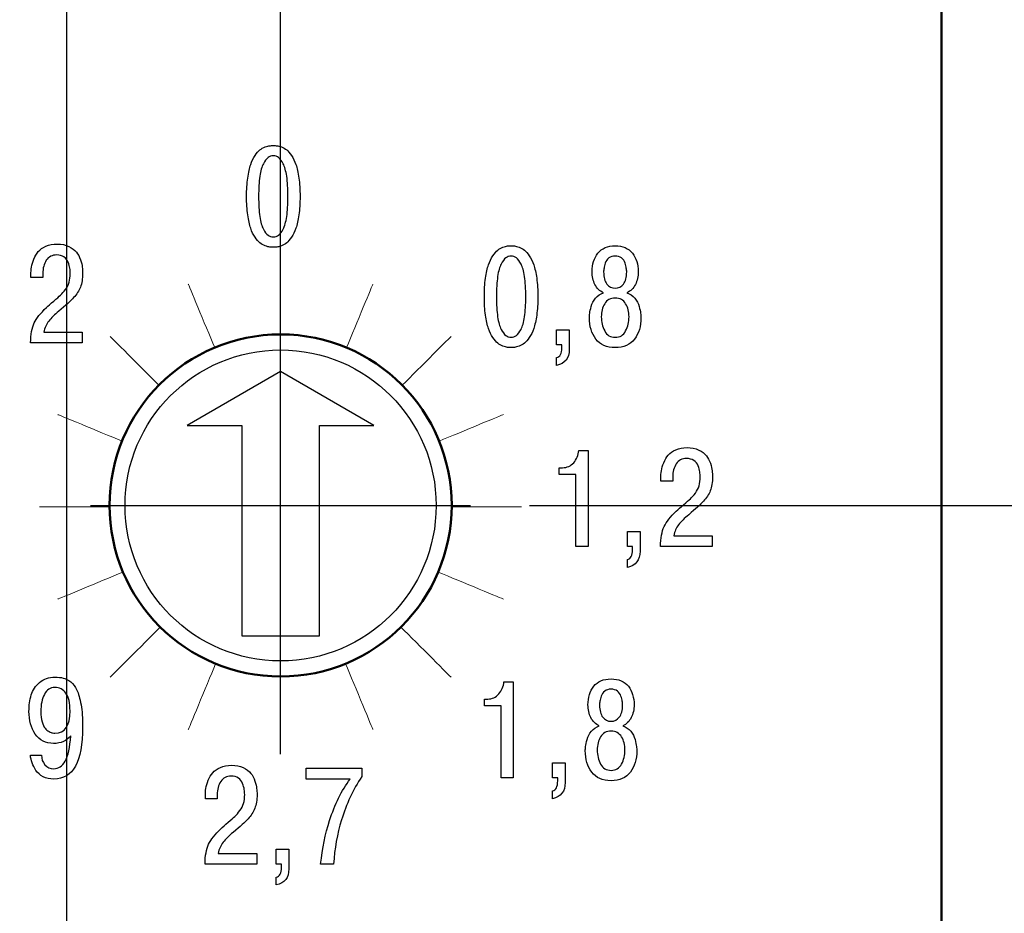
# Model space of a CAD drawing. Units: millimetres. Extents: x 2057 to 2477, y 636 to 933.
# Drawn here: x 2173 to 2185, y 859 to 870 of the extents above; entities that cross this region are included whole.
import ezdxf

# ---------------------------------------------------------------- set-up
doc = ezdxf.new("R2010")
doc.units = ezdxf.units.MM
doc.linetypes.add('CENTER', pattern=[10.16, 6.35, -1.27, 1.27, -1.27])
doc.layers.add('Layer 1', color=7, linetype='Continuous')
for name, color, linetype, lineweight in [('main', 5, 'Continuous', 50), ('text', 7, 'Continuous', 25), ('ОСЕВЫЕ', 1, 'CENTER', 25), ('РАЗМЕРЫ', 7, 'Continuous', 25)]:
    doc.layers.add(name, color=color, linetype=linetype, lineweight=lineweight)
doc.styles.add('GOST', font='Gost.shx', dxfattribs={"width": 0.8, "oblique": 15, "height": 2.5})
doc.dimstyles.get("Standard").update_dxf_attribs({"dimtxt": 3.5, "dimasz": 4, "dimexe": 1.25, "dimexo": 1, "dimgap": 1, "dimtad": 1, "dimrnd": 0.5, "dimtxsty": 'GOST', "dimcen": 0.09, "dimclrd": 256, "dimclrt": 256, "dimadec": 0, "dimazin": 2, "dimtfac": 1, "dimtdec": 1, "dimtmove": 0, "dimatfit": 1, "dimfxl": 0, "dimtolj": 1, "dimtzin": 0, "dimlwd": -1, "dimlwe": -1, "dimarcsym": 0})

# ---------------------------------------------------------------- blocks, each defined once
blk = doc.blocks.new('*D1689')
at = {"layer": 'Defpoints', "color": 0}
for p in [(2178.097, 864.085), (2194.397, 864.085), (2178.097, 853.885)]:
    blk.add_point(p, dxfattribs=at)
at = {"layer": 'РАЗМЕРЫ', "color": 0}
for p, q in [((2179.097, 864.085), (2195.647, 864.085)), ((2179.097, 853.885), (2195.647, 853.885))]:
    blk.add_line(p, q, dxfattribs=at)
at = {"layer": 'РАЗМЕРЫ'}
blk.add_line((2194.397, 857.885), (2194.397, 860.085), dxfattribs=at)
for points in [[(2195.063, 860.085), (2193.73, 860.085), (2194.397, 864.085)], [(2193.73, 857.885), (2195.063, 857.885), (2194.397, 853.885)]]:
    blk.add_solid(points, dxfattribs=at)
at = {"layer": 'РАЗМЕРЫ', "ltscale": 5, "insert": (2192.147, 858.985), "char_height": 2.5, "attachment_point": 5, "rotation": 90, "style": 'GOST'}
blk.add_mtext('\\A1;10', dxfattribs=at)
blk = doc.blocks.new('*D1703')
at = {"layer": 'Defpoints', "color": 0}
for p in [(2175.897, 912.25), (2184.397, 902.485), (2175.897, 864.085)]:
    blk.add_point(p, dxfattribs=at)
at = {"layer": 'РАЗМЕРЫ', "color": 0}
for p, q in [((2175.897, 865.085), (2175.897, 913.5)), ((2184.397, 903.485), (2184.397, 913.5))]:
    blk.add_line(p, q, dxfattribs=at)
at = {"layer": 'РАЗМЕРЫ'}
for p, q in [((2171.897, 912.25), (2167.897, 912.25)), ((2184.397, 912.25), (2175.897, 912.25)), ((2188.397, 912.25), (2192.397, 912.25))]:
    blk.add_line(p, q, dxfattribs=at)
for points in [[(2171.897, 911.583), (2171.897, 912.917), (2175.897, 912.25)], [(2188.397, 912.917), (2188.397, 911.583), (2184.397, 912.25)]]:
    blk.add_solid(points, dxfattribs=at)
at = {"layer": 'РАЗМЕРЫ', "ltscale": 5, "insert": (2180.147, 914.688), "char_height": 2.5, "attachment_point": 5, "style": 'GOST'}
blk.add_mtext('\\A1;8,5', dxfattribs=at)

msp = doc.modelspace()

# ---------------------------------------------------------------- linework, layer by layer
at = {"layer": 'Layer 1', "color": 7, "lineweight": 20}
for points in [[(2175.049, 866.115), (2174.926, 866.411), (2174.71, 866.932), (2174.71, 866.932)], [(2176.745, 866.115), (2176.868, 866.411), (2177.084, 866.932), (2177.084, 866.932)], [(2173.705, 866.26), (2173.705, 866.26), (2174.107, 865.858), (2174.333, 865.632)], [(2178.089, 866.26), (2178.089, 866.26), (2177.687, 865.858), (2177.461, 865.632)], [(2173.858, 864.912), (2173.564, 865.034), (2173.032, 865.254), (2173.032, 865.254)], [(2177.935, 864.912), (2178.23, 865.034), (2178.762, 865.254), (2178.762, 865.254)], [(2173.697, 864.068), (2173.38, 864.068), (2172.797, 864.068), (2172.797, 864.068)], [(2178.097, 864.068), (2178.414, 864.068), (2178.997, 864.067), (2178.997, 864.067)], [(2173.87, 863.228), (2173.579, 863.107), (2173.032, 862.881), (2173.032, 862.881)], [(2177.923, 863.228), (2178.215, 863.107), (2178.762, 862.881), (2178.762, 862.881)], [(2173.705, 861.876), (2173.705, 861.876), (2174.128, 862.299), (2174.35, 862.521)], [(2178.089, 861.876), (2178.089, 861.876), (2177.666, 862.299), (2177.444, 862.521)], [(2175.061, 862.05), (2174.941, 861.76), (2174.71, 861.203), (2174.71, 861.203)], [(2176.733, 862.05), (2176.853, 861.76), (2177.084, 861.203), (2177.084, 861.203)]]:
    msp.add_open_spline(points, degree=3, dxfattribs=at)
at = {"layer": 'main'}
msp.add_line((2184.397, 895.183), (2184.397, 808.586), dxfattribs=at)
msp.add_circle((2175.897, 864.085), 2.2, dxfattribs=at)
at = {"layer": 'text'}
for p, q in [((2172.686, 867.016), (2172.686, 867.053)), ((2172.839, 867.016), (2172.686, 867.016)), ((2172.839, 867.069), (2172.839, 867.016)), ((2172.852, 866.314), (2173.347, 866.314)), ((2173.347, 866.314), (2173.347, 866.175)), ((2179.446, 866.153), (2179.446, 866.345)), ((2179.446, 866.345), (2179.609, 866.345)), ((2179.609, 866.345), (2179.609, 866.093)), ((2173.347, 866.175), (2172.682, 866.175)), ((2179.513, 866.153), (2179.446, 866.153)), ((2179.513, 866.112), (2179.513, 866.153)), ((2179.446, 865.885), (2179.446, 865.987)), ((2175.897, 865.808), (2174.697, 865.115)), ((2177.097, 865.115), (2175.897, 865.808)), ((2174.697, 865.115), (2175.397, 865.115)), ((2175.397, 865.115), (2175.397, 862.408)), ((2176.397, 862.408), (2176.397, 865.115)), ((2176.397, 865.115), (2177.097, 865.115)), ((2179.732, 864.792), (2179.852, 864.792)), ((2179.852, 864.792), (2179.852, 863.557)), ((2179.48, 864.485), (2179.48, 864.571)), ((2179.48, 864.571), (2179.524, 864.571)), ((2179.695, 864.485), (2179.48, 864.485)), ((2179.695, 863.557), (2179.695, 864.485)), ((2180.787, 864.398), (2180.787, 864.435)), ((2180.94, 864.398), (2180.787, 864.398)), ((2180.94, 864.451), (2180.94, 864.398)), ((2180.357, 863.557), (2180.357, 863.749)), ((2180.357, 863.749), (2180.519, 863.749)), ((2180.519, 863.749), (2180.519, 863.497)), ((2180.953, 863.696), (2181.448, 863.696)), ((2181.448, 863.696), (2181.448, 863.557)), ((2179.852, 863.557), (2179.695, 863.557)), ((2180.424, 863.557), (2180.357, 863.557)), ((2180.424, 863.516), (2180.424, 863.557)), ((2181.448, 863.557), (2180.783, 863.557)), ((2180.357, 863.289), (2180.357, 863.391)), ((2175.397, 862.408), (2176.397, 862.408)), ((2178.769, 861.817), (2178.889, 861.817)), ((2178.889, 861.817), (2178.889, 860.582)), ((2178.517, 861.51), (2178.517, 861.596)), ((2178.517, 861.596), (2178.561, 861.596)), ((2178.732, 861.51), (2178.517, 861.51)), ((2178.732, 860.582), (2178.732, 861.51)), ((2172.679, 860.873), (2172.822, 860.873)), ((2176.225, 860.567), (2176.225, 860.706)), ((2176.225, 860.706), (2176.941, 860.706)), ((2176.941, 860.706), (2176.941, 860.599)), ((2179.394, 860.582), (2179.394, 860.775)), ((2179.394, 860.775), (2179.556, 860.775)), ((2179.556, 860.775), (2179.556, 860.522)), ((2176.791, 860.567), (2176.225, 860.567)), ((2178.889, 860.582), (2178.732, 860.582)), ((2179.461, 860.582), (2179.394, 860.582)), ((2179.461, 860.542), (2179.461, 860.582)), ((2174.929, 860.313), (2174.929, 860.35)), ((2175.082, 860.313), (2174.929, 860.313)), ((2175.082, 860.366), (2175.082, 860.313)), ((2179.394, 860.314), (2179.394, 860.416)), ((2175.095, 859.611), (2175.59, 859.611)), ((2175.59, 859.611), (2175.59, 859.472)), ((2175.841, 859.472), (2175.841, 859.664)), ((2175.841, 859.664), (2176.003, 859.664)), ((2176.003, 859.664), (2176.003, 859.412)), ((2175.59, 859.472), (2174.925, 859.472)), ((2175.908, 859.472), (2175.841, 859.472)), ((2175.908, 859.431), (2175.908, 859.472)), ((2176.578, 859.472), (2176.412, 859.472)), ((2175.841, 859.204), (2175.841, 859.306))]:
    msp.add_line(p, q, dxfattribs=at)
msp.add_circle((2175.897, 864.085), 2, dxfattribs=at)
for points in [[(2175.631, 868.658), (2175.65, 868.674), (2175.672, 868.687), (2175.698, 868.696)], [(2175.698, 868.696), (2175.723, 868.704), (2175.743, 868.71), (2175.757, 868.711)], [(2175.757, 868.711), (2175.771, 868.713), (2175.786, 868.714), (2175.803, 868.714)], [(2175.803, 868.714), (2175.819, 868.714), (2175.834, 868.713), (2175.849, 868.711)], [(2175.849, 868.711), (2175.863, 868.71), (2175.882, 868.704), (2175.908, 868.696)], [(2175.908, 868.696), (2175.933, 868.687), (2175.955, 868.674), (2175.975, 868.658)], [(2175.512, 868.469), (2175.527, 868.514), (2175.546, 868.552), (2175.568, 868.584)], [(2175.568, 868.584), (2175.59, 868.617), (2175.611, 868.641), (2175.631, 868.658)], [(2175.735, 868.558), (2175.714, 868.542), (2175.694, 868.516), (2175.675, 868.479)], [(2175.803, 868.582), (2175.778, 868.582), (2175.755, 868.574), (2175.735, 868.558)], [(2175.871, 868.558), (2175.85, 868.574), (2175.827, 868.582), (2175.803, 868.582)], [(2175.931, 868.479), (2175.911, 868.516), (2175.891, 868.542), (2175.871, 868.558)], [(2175.975, 868.658), (2175.994, 868.641), (2176.015, 868.617), (2176.037, 868.584)], [(2176.037, 868.584), (2176.06, 868.552), (2176.078, 868.514), (2176.094, 868.469)], [(2175.474, 868.296), (2175.484, 868.367), (2175.496, 868.424), (2175.512, 868.469)], [(2175.675, 868.479), (2175.655, 868.443), (2175.64, 868.389), (2175.63, 868.318)], [(2175.976, 868.318), (2175.965, 868.389), (2175.95, 868.443), (2175.931, 868.479)], [(2176.094, 868.469), (2176.109, 868.424), (2176.122, 868.367), (2176.132, 868.296)], [(2175.459, 868.06), (2175.459, 868.147), (2175.464, 868.225), (2175.474, 868.296)], [(2175.63, 868.318), (2175.619, 868.247), (2175.614, 868.161), (2175.614, 868.06)], [(2175.991, 868.06), (2175.991, 868.161), (2175.986, 868.247), (2175.976, 868.318)], [(2176.132, 868.296), (2176.142, 868.225), (2176.147, 868.147), (2176.147, 868.06)], [(2175.474, 867.823), (2175.464, 867.894), (2175.459, 867.973), (2175.459, 868.06)], [(2175.614, 868.06), (2175.614, 867.958), (2175.619, 867.872), (2175.63, 867.801)], [(2175.976, 867.801), (2175.986, 867.872), (2175.991, 867.958), (2175.991, 868.06)], [(2176.147, 868.06), (2176.147, 867.973), (2176.142, 867.894), (2176.132, 867.823)], [(2175.512, 867.65), (2175.496, 867.695), (2175.484, 867.753), (2175.474, 867.823)], [(2175.63, 867.801), (2175.64, 867.73), (2175.655, 867.676), (2175.675, 867.64)], [(2175.931, 867.64), (2175.95, 867.676), (2175.965, 867.73), (2175.976, 867.801)], [(2176.132, 867.823), (2176.122, 867.753), (2176.109, 867.695), (2176.094, 867.65)], [(2175.568, 867.535), (2175.546, 867.567), (2175.527, 867.606), (2175.512, 867.65)], [(2176.094, 867.65), (2176.078, 867.606), (2176.06, 867.567), (2176.037, 867.535)], [(2175.631, 867.462), (2175.611, 867.478), (2175.59, 867.503), (2175.568, 867.535)], [(2175.675, 867.64), (2175.694, 867.603), (2175.714, 867.577), (2175.735, 867.561)], [(2175.735, 867.561), (2175.755, 867.545), (2175.778, 867.538), (2175.803, 867.538)], [(2175.803, 867.538), (2175.827, 867.538), (2175.85, 867.545), (2175.871, 867.561)], [(2175.871, 867.561), (2175.891, 867.577), (2175.911, 867.603), (2175.931, 867.64)], [(2176.037, 867.535), (2176.015, 867.503), (2175.994, 867.478), (2175.975, 867.462)], [(2172.781, 867.351), (2172.805, 867.378), (2172.837, 867.401), (2172.879, 867.419)], [(2172.879, 867.419), (2172.921, 867.438), (2172.969, 867.447), (2173.023, 867.447)], [(2173.023, 867.447), (2173.08, 867.447), (2173.131, 867.437), (2173.174, 867.416)], [(2173.174, 867.416), (2173.217, 867.395), (2173.249, 867.371), (2173.271, 867.344)], [(2175.698, 867.424), (2175.672, 867.433), (2175.65, 867.445), (2175.631, 867.462)], [(2175.757, 867.408), (2175.743, 867.41), (2175.723, 867.415), (2175.698, 867.424)], [(2175.803, 867.405), (2175.786, 867.405), (2175.771, 867.406), (2175.757, 867.408)], [(2175.849, 867.408), (2175.834, 867.406), (2175.819, 867.405), (2175.803, 867.405)], [(2175.908, 867.424), (2175.882, 867.415), (2175.863, 867.41), (2175.849, 867.408)], [(2175.975, 867.462), (2175.955, 867.445), (2175.933, 867.433), (2175.908, 867.424)], [(2178.689, 867.368), (2178.708, 867.385), (2178.731, 867.397), (2178.756, 867.406)], [(2178.756, 867.406), (2178.781, 867.415), (2178.801, 867.42), (2178.815, 867.422)], [(2178.815, 867.422), (2178.829, 867.424), (2178.844, 867.425), (2178.861, 867.425)], [(2178.861, 867.425), (2178.877, 867.425), (2178.893, 867.424), (2178.907, 867.422)], [(2178.907, 867.422), (2178.921, 867.42), (2178.941, 867.415), (2178.966, 867.406)], [(2178.966, 867.406), (2178.991, 867.397), (2179.013, 867.385), (2179.033, 867.368)], [(2179.977, 867.329), (2180.027, 867.393), (2180.101, 867.425), (2180.2, 867.425)], [(2180.2, 867.425), (2180.298, 867.425), (2180.372, 867.393), (2180.422, 867.329)], [(2172.723, 867.254), (2172.738, 867.291), (2172.758, 867.323), (2172.781, 867.351)], [(2173.018, 867.307), (2172.959, 867.307), (2172.914, 867.284), (2172.884, 867.238)], [(2173.111, 867.281), (2173.085, 867.299), (2173.054, 867.307), (2173.018, 867.307)], [(2173.166, 867.212), (2173.155, 867.24), (2173.137, 867.263), (2173.111, 867.281)], [(2173.271, 867.344), (2173.292, 867.316), (2173.31, 867.283), (2173.323, 867.245)], [(2178.57, 867.179), (2178.585, 867.224), (2178.604, 867.263), (2178.626, 867.295)], [(2178.626, 867.295), (2178.649, 867.327), (2178.669, 867.352), (2178.689, 867.368)], [(2178.793, 867.269), (2178.772, 867.253), (2178.752, 867.226), (2178.733, 867.19)], [(2178.861, 867.292), (2178.836, 867.292), (2178.814, 867.284), (2178.793, 867.269)], [(2178.929, 867.269), (2178.908, 867.284), (2178.886, 867.292), (2178.861, 867.292)], [(2178.989, 867.19), (2178.969, 867.226), (2178.949, 867.253), (2178.929, 867.269)], [(2179.033, 867.368), (2179.052, 867.352), (2179.073, 867.327), (2179.095, 867.295)], [(2179.095, 867.295), (2179.118, 867.263), (2179.137, 867.224), (2179.152, 867.179)], [(2179.903, 867.093), (2179.903, 867.187), (2179.928, 867.266), (2179.977, 867.329)], [(2180.118, 867.268), (2180.096, 867.251), (2180.081, 867.23), (2180.073, 867.203)], [(2180.2, 867.292), (2180.168, 867.292), (2180.141, 867.284), (2180.118, 867.268)], [(2180.281, 867.268), (2180.258, 867.284), (2180.231, 867.292), (2180.2, 867.292)], [(2180.327, 867.203), (2180.318, 867.23), (2180.303, 867.251), (2180.281, 867.268)], [(2180.422, 867.329), (2180.471, 867.266), (2180.496, 867.187), (2180.496, 867.093)], [(2172.686, 867.053), (2172.686, 867.086), (2172.688, 867.119), (2172.693, 867.15)], [(2172.693, 867.15), (2172.698, 867.182), (2172.708, 867.217), (2172.723, 867.254)], [(2172.884, 867.238), (2172.854, 867.191), (2172.839, 867.135), (2172.839, 867.069)], [(2173.187, 867.136), (2173.183, 867.159), (2173.176, 867.184), (2173.166, 867.212)], [(2173.323, 867.245), (2173.336, 867.207), (2173.344, 867.175), (2173.347, 867.15)], [(2173.347, 867.15), (2173.349, 867.124), (2173.351, 867.099), (2173.351, 867.073)], [(2178.532, 867.007), (2178.542, 867.077), (2178.555, 867.135), (2178.57, 867.179)], [(2178.733, 867.19), (2178.714, 867.154), (2178.699, 867.1), (2178.688, 867.029)], [(2179.034, 867.029), (2179.023, 867.1), (2179.008, 867.154), (2178.989, 867.19)], [(2179.152, 867.179), (2179.167, 867.135), (2179.18, 867.077), (2179.19, 867.007)], [(2180.073, 867.203), (2180.064, 867.177), (2180.059, 867.155), (2180.056, 867.137)], [(2180.343, 867.137), (2180.34, 867.155), (2180.335, 867.177), (2180.327, 867.203)], [(2173.178, 866.956), (2173.187, 866.989), (2173.192, 867.028), (2173.192, 867.071)], [(2173.192, 867.071), (2173.192, 867.092), (2173.19, 867.114), (2173.187, 867.136)], [(2173.351, 867.073), (2173.351, 867.001), (2173.341, 866.941), (2173.322, 866.893)], [(2178.688, 867.029), (2178.677, 866.957), (2178.672, 866.871), (2178.672, 866.77)], [(2179.05, 866.77), (2179.05, 866.871), (2179.044, 866.957), (2179.034, 867.029)], [(2179.94, 866.926), (2179.916, 866.975), (2179.903, 867.031), (2179.903, 867.093)], [(2180.056, 867.137), (2180.053, 867.119), (2180.051, 867.103), (2180.051, 867.088)], [(2180.051, 867.088), (2180.051, 867.02), (2180.065, 866.968), (2180.093, 866.932)], [(2180.306, 866.932), (2180.334, 866.968), (2180.348, 867.02), (2180.348, 867.088)], [(2180.348, 867.088), (2180.348, 867.103), (2180.346, 867.119), (2180.343, 867.137)], [(2180.496, 867.093), (2180.496, 867.031), (2180.484, 866.975), (2180.459, 866.926)], [(2173.13, 866.863), (2173.153, 866.892), (2173.169, 866.924), (2173.178, 866.956)], [(2173.322, 866.893), (2173.302, 866.845), (2173.274, 866.8), (2173.235, 866.758)], [(2178.517, 866.77), (2178.517, 866.857), (2178.522, 866.936), (2178.532, 867.007)], [(2179.19, 867.007), (2179.2, 866.936), (2179.205, 866.857), (2179.205, 866.77)], [(2180.048, 866.821), (2180.001, 866.843), (2179.965, 866.878), (2179.94, 866.926)], [(2180.093, 866.932), (2180.12, 866.897), (2180.156, 866.88), (2180.2, 866.88)], [(2180.2, 866.88), (2180.243, 866.88), (2180.279, 866.897), (2180.306, 866.932)], [(2180.459, 866.926), (2180.434, 866.878), (2180.398, 866.843), (2180.351, 866.821)], [(2172.979, 866.713), (2173.018, 866.746), (2173.047, 866.772), (2173.067, 866.791)], [(2173.067, 866.791), (2173.087, 866.809), (2173.108, 866.834), (2173.13, 866.863)], [(2178.532, 866.534), (2178.522, 866.604), (2178.517, 866.683), (2178.517, 866.77)], [(2178.672, 866.77), (2178.672, 866.669), (2178.677, 866.583), (2178.688, 866.512)], [(2179.034, 866.512), (2179.044, 866.583), (2179.05, 866.669), (2179.05, 866.77)], [(2179.205, 866.77), (2179.205, 866.683), (2179.2, 866.604), (2179.19, 866.534)], [(2179.947, 866.752), (2179.974, 866.784), (2180.008, 866.807), (2180.048, 866.821)], [(2180.351, 866.821), (2180.391, 866.807), (2180.425, 866.784), (2180.452, 866.752)], [(2172.885, 866.63), (2172.909, 866.652), (2172.94, 866.68), (2172.979, 866.713)], [(2173.235, 866.758), (2173.197, 866.716), (2173.133, 866.658), (2173.044, 866.584)], [(2179.872, 866.557), (2179.875, 866.578), (2179.882, 866.608), (2179.892, 866.646)], [(2179.892, 866.646), (2179.902, 866.684), (2179.92, 866.719), (2179.947, 866.752)], [(2180.065, 866.68), (2180.036, 866.632), (2180.021, 866.576), (2180.021, 866.511)], [(2180.2, 866.753), (2180.138, 866.753), (2180.093, 866.728), (2180.065, 866.68)], [(2180.334, 866.68), (2180.306, 866.728), (2180.261, 866.753), (2180.2, 866.753)], [(2180.378, 866.511), (2180.378, 866.576), (2180.363, 866.632), (2180.334, 866.68)], [(2180.452, 866.752), (2180.479, 866.719), (2180.497, 866.684), (2180.507, 866.646)], [(2180.507, 866.646), (2180.517, 866.608), (2180.524, 866.578), (2180.527, 866.557)], [(2172.728, 866.432), (2172.758, 866.492), (2172.81, 866.558), (2172.885, 866.63)], [(2173.044, 866.584), (2172.99, 866.54), (2172.947, 866.497), (2172.915, 866.456)], [(2178.57, 866.361), (2178.555, 866.406), (2178.542, 866.463), (2178.532, 866.534)], [(2178.688, 866.512), (2178.699, 866.441), (2178.714, 866.387), (2178.733, 866.35)], [(2178.989, 866.35), (2179.008, 866.387), (2179.023, 866.441), (2179.034, 866.512)], [(2179.19, 866.534), (2179.18, 866.463), (2179.167, 866.406), (2179.152, 866.361)], [(2179.868, 866.502), (2179.868, 866.517), (2179.869, 866.536), (2179.872, 866.557)], [(2180.021, 866.511), (2180.021, 866.445), (2180.036, 866.385), (2180.065, 866.33)], [(2180.334, 866.33), (2180.363, 866.385), (2180.378, 866.445), (2180.378, 866.511)], [(2180.527, 866.557), (2180.53, 866.536), (2180.531, 866.517), (2180.531, 866.502)], [(2172.682, 866.175), (2172.684, 866.286), (2172.699, 866.371), (2172.728, 866.432)], [(2172.915, 866.456), (2172.884, 866.416), (2172.862, 866.368), (2172.852, 866.314)], [(2179.951, 866.225), (2179.896, 866.298), (2179.868, 866.39), (2179.868, 866.502)], [(2180.531, 866.502), (2180.531, 866.39), (2180.504, 866.298), (2180.448, 866.225)], [(2178.626, 866.245), (2178.604, 866.278), (2178.585, 866.316), (2178.57, 866.361)], [(2178.733, 866.35), (2178.752, 866.314), (2178.772, 866.288), (2178.793, 866.272)], [(2178.793, 866.272), (2178.814, 866.256), (2178.836, 866.248), (2178.861, 866.248)], [(2178.861, 866.248), (2178.886, 866.248), (2178.908, 866.256), (2178.929, 866.272)], [(2178.929, 866.272), (2178.949, 866.288), (2178.969, 866.314), (2178.989, 866.35)], [(2179.152, 866.361), (2179.137, 866.316), (2179.118, 866.278), (2179.095, 866.245)], [(2180.065, 866.33), (2180.093, 866.275), (2180.138, 866.248), (2180.2, 866.248)], [(2180.2, 866.248), (2180.261, 866.248), (2180.306, 866.275), (2180.334, 866.33)], [(2178.689, 866.172), (2178.669, 866.189), (2178.649, 866.213), (2178.626, 866.245)], [(2178.756, 866.134), (2178.731, 866.143), (2178.708, 866.156), (2178.689, 866.172)], [(2178.815, 866.118), (2178.801, 866.12), (2178.781, 866.126), (2178.756, 866.134)], [(2178.966, 866.134), (2178.941, 866.126), (2178.921, 866.12), (2178.907, 866.118)], [(2179.033, 866.172), (2179.013, 866.156), (2178.991, 866.143), (2178.966, 866.134)], [(2179.095, 866.245), (2179.073, 866.213), (2179.052, 866.189), (2179.033, 866.172)], [(2180.2, 866.116), (2180.089, 866.116), (2180.006, 866.152), (2179.951, 866.225)], [(2180.448, 866.225), (2180.393, 866.152), (2180.31, 866.116), (2180.2, 866.116)], [(2178.861, 866.116), (2178.844, 866.116), (2178.829, 866.117), (2178.815, 866.118)], [(2178.907, 866.118), (2178.893, 866.117), (2178.877, 866.116), (2178.861, 866.116)], [(2179.446, 865.987), (2179.491, 865.996), (2179.513, 866.038), (2179.513, 866.112)], [(2179.609, 866.093), (2179.609, 865.978), (2179.555, 865.908), (2179.446, 865.885)], [(2179.666, 864.635), (2179.704, 864.678), (2179.726, 864.73), (2179.732, 864.792)], [(2180.882, 864.732), (2180.906, 864.76), (2180.938, 864.783), (2180.98, 864.801)], [(2180.98, 864.801), (2181.022, 864.82), (2181.07, 864.829), (2181.124, 864.829)], [(2181.124, 864.829), (2181.181, 864.829), (2181.232, 864.818), (2181.275, 864.798)], [(2181.275, 864.798), (2181.317, 864.777), (2181.35, 864.753), (2181.372, 864.725)], [(2179.524, 864.571), (2179.58, 864.571), (2179.628, 864.593), (2179.666, 864.635)], [(2180.794, 864.532), (2180.799, 864.564), (2180.809, 864.598), (2180.824, 864.635)], [(2180.824, 864.635), (2180.839, 864.673), (2180.859, 864.705), (2180.882, 864.732)], [(2180.985, 864.62), (2180.955, 864.573), (2180.94, 864.517), (2180.94, 864.451)], [(2181.118, 864.689), (2181.06, 864.689), (2181.015, 864.666), (2180.985, 864.62)], [(2181.212, 864.663), (2181.186, 864.68), (2181.155, 864.689), (2181.118, 864.689)], [(2181.267, 864.594), (2181.256, 864.622), (2181.238, 864.645), (2181.212, 864.663)], [(2181.372, 864.725), (2181.393, 864.698), (2181.411, 864.665), (2181.424, 864.627)], [(2181.424, 864.627), (2181.437, 864.588), (2181.444, 864.557), (2181.447, 864.531)], [(2180.787, 864.435), (2180.787, 864.468), (2180.789, 864.501), (2180.794, 864.532)], [(2181.288, 864.518), (2181.284, 864.541), (2181.277, 864.566), (2181.267, 864.594)], [(2181.293, 864.453), (2181.293, 864.474), (2181.291, 864.496), (2181.288, 864.518)], [(2181.447, 864.531), (2181.45, 864.506), (2181.452, 864.481), (2181.452, 864.455)], [(2181.279, 864.338), (2181.288, 864.371), (2181.293, 864.409), (2181.293, 864.453)], [(2181.452, 864.455), (2181.452, 864.383), (2181.442, 864.323), (2181.423, 864.275)], [(2181.168, 864.172), (2181.188, 864.191), (2181.209, 864.215), (2181.231, 864.245)], [(2181.231, 864.245), (2181.254, 864.274), (2181.27, 864.305), (2181.279, 864.338)], [(2181.423, 864.275), (2181.403, 864.227), (2181.375, 864.182), (2181.336, 864.14)], [(2181.08, 864.095), (2181.118, 864.128), (2181.148, 864.154), (2181.168, 864.172)], [(2181.336, 864.14), (2181.298, 864.098), (2181.234, 864.04), (2181.145, 863.966)], [(2180.829, 863.813), (2180.859, 863.874), (2180.911, 863.94), (2180.986, 864.012)], [(2180.986, 864.012), (2181.01, 864.034), (2181.041, 864.062), (2181.08, 864.095)], [(2181.145, 863.966), (2181.091, 863.921), (2181.048, 863.879), (2181.016, 863.838)], [(2180.783, 863.557), (2180.785, 863.667), (2180.8, 863.753), (2180.829, 863.813)], [(2181.016, 863.838), (2180.985, 863.798), (2180.963, 863.75), (2180.953, 863.696)], [(2180.357, 863.391), (2180.401, 863.4), (2180.424, 863.442), (2180.424, 863.516)], [(2180.519, 863.497), (2180.519, 863.382), (2180.465, 863.312), (2180.357, 863.289)], [(2172.798, 861.809), (2172.85, 861.854), (2172.917, 861.876), (2172.996, 861.876)], [(2172.996, 861.876), (2173.036, 861.876), (2173.071, 861.873), (2173.101, 861.866)], [(2173.101, 861.866), (2173.131, 861.859), (2173.163, 861.842), (2173.197, 861.816)], [(2179.924, 861.759), (2179.974, 861.822), (2180.048, 861.854), (2180.147, 861.854)], [(2180.147, 861.854), (2180.246, 861.854), (2180.32, 861.822), (2180.369, 861.759)], [(2172.69, 861.648), (2172.71, 861.711), (2172.746, 861.765), (2172.798, 861.809)], [(2172.993, 861.744), (2172.934, 861.744), (2172.889, 861.715), (2172.859, 861.656)], [(2173.136, 861.669), (2173.101, 861.719), (2173.053, 861.744), (2172.993, 861.744)], [(2173.197, 861.816), (2173.23, 861.79), (2173.257, 861.755), (2173.278, 861.71)], [(2173.278, 861.71), (2173.298, 861.666), (2173.316, 861.603), (2173.33, 861.523)], [(2178.703, 861.661), (2178.741, 861.704), (2178.763, 861.756), (2178.769, 861.817)], [(2179.85, 861.522), (2179.85, 861.616), (2179.875, 861.695), (2179.924, 861.759)], [(2180.066, 861.697), (2180.043, 861.681), (2180.028, 861.659), (2180.02, 861.633)], [(2180.147, 861.722), (2180.115, 861.722), (2180.088, 861.713), (2180.066, 861.697)], [(2180.228, 861.697), (2180.206, 861.713), (2180.178, 861.722), (2180.147, 861.722)], [(2180.274, 861.633), (2180.266, 861.659), (2180.25, 861.681), (2180.228, 861.697)], [(2180.369, 861.759), (2180.418, 861.695), (2180.443, 861.616), (2180.443, 861.522)], [(2172.661, 861.437), (2172.661, 861.515), (2172.671, 861.585), (2172.69, 861.648)], [(2172.859, 861.656), (2172.828, 861.597), (2172.813, 861.523), (2172.813, 861.435)], [(2173.189, 861.442), (2173.189, 861.543), (2173.171, 861.619), (2173.136, 861.669)], [(2178.561, 861.596), (2178.618, 861.596), (2178.665, 861.618), (2178.703, 861.661)], [(2180.02, 861.633), (2180.012, 861.606), (2180.006, 861.584), (2180.003, 861.567)], [(2180.291, 861.567), (2180.288, 861.584), (2180.282, 861.606), (2180.274, 861.633)], [(2172.995, 861.157), (2173.124, 861.157), (2173.189, 861.252), (2173.189, 861.442)], [(2173.33, 861.523), (2173.344, 861.442), (2173.351, 861.346), (2173.351, 861.236)], [(2179.887, 861.356), (2179.863, 861.405), (2179.85, 861.46), (2179.85, 861.522)], [(2180.003, 861.567), (2180, 861.549), (2179.999, 861.532), (2179.999, 861.517)], [(2179.999, 861.517), (2179.999, 861.449), (2180.012, 861.397), (2180.04, 861.362)], [(2180.253, 861.362), (2180.281, 861.397), (2180.295, 861.449), (2180.295, 861.517)], [(2180.295, 861.517), (2180.295, 861.532), (2180.293, 861.549), (2180.291, 861.567)], [(2180.443, 861.522), (2180.443, 861.46), (2180.431, 861.405), (2180.406, 861.356)], [(2172.742, 861.144), (2172.688, 861.224), (2172.661, 861.322), (2172.661, 861.437)], [(2172.813, 861.435), (2172.813, 861.385), (2172.819, 861.341), (2172.83, 861.303)], [(2179.995, 861.251), (2179.948, 861.272), (2179.912, 861.307), (2179.887, 861.356)], [(2180.04, 861.362), (2180.068, 861.327), (2180.103, 861.309), (2180.147, 861.309)], [(2180.147, 861.309), (2180.19, 861.309), (2180.226, 861.327), (2180.253, 861.362)], [(2180.406, 861.356), (2180.381, 861.307), (2180.345, 861.272), (2180.298, 861.251)], [(2172.83, 861.303), (2172.841, 861.265), (2172.854, 861.237), (2172.868, 861.219)], [(2172.868, 861.219), (2172.882, 861.201), (2172.899, 861.187), (2172.919, 861.177)], [(2173.351, 861.236), (2173.351, 860.79), (2173.228, 860.567), (2172.981, 860.567)], [(2179.895, 861.181), (2179.922, 861.213), (2179.955, 861.237), (2179.995, 861.251)], [(2180.298, 861.251), (2180.338, 861.237), (2180.372, 861.213), (2180.399, 861.181)], [(2172.977, 861.024), (2172.875, 861.024), (2172.797, 861.064), (2172.742, 861.144)], [(2172.919, 861.177), (2172.939, 861.167), (2172.954, 861.161), (2172.964, 861.159)], [(2172.964, 861.159), (2172.974, 861.157), (2172.984, 861.157), (2172.995, 861.157)], [(2173.197, 861.124), (2173.145, 861.057), (2173.071, 861.024), (2172.977, 861.024)], [(2173.127, 860.798), (2173.164, 860.862), (2173.188, 860.971), (2173.197, 861.124)], [(2179.82, 860.986), (2179.822, 861.007), (2179.829, 861.037), (2179.839, 861.075)], [(2179.839, 861.075), (2179.849, 861.113), (2179.867, 861.149), (2179.895, 861.181)], [(2180.012, 861.11), (2179.983, 861.061), (2179.969, 861.005), (2179.969, 860.94)], [(2180.147, 861.182), (2180.086, 861.182), (2180.041, 861.158), (2180.012, 861.11)], [(2180.282, 861.11), (2180.253, 861.158), (2180.208, 861.182), (2180.147, 861.182)], [(2180.325, 860.94), (2180.325, 861.005), (2180.31, 861.061), (2180.282, 861.11)], [(2180.399, 861.181), (2180.426, 861.149), (2180.445, 861.113), (2180.455, 861.075)], [(2180.455, 861.075), (2180.465, 861.037), (2180.471, 861.007), (2180.474, 860.986)], [(2179.815, 860.932), (2179.815, 860.947), (2179.817, 860.965), (2179.82, 860.986)], [(2179.969, 860.94), (2179.969, 860.874), (2179.983, 860.814), (2180.012, 860.76)], [(2180.282, 860.76), (2180.31, 860.814), (2180.325, 860.874), (2180.325, 860.94)], [(2180.474, 860.986), (2180.477, 860.965), (2180.478, 860.947), (2180.478, 860.932)], [(2172.701, 860.775), (2172.69, 860.807), (2172.682, 860.84), (2172.679, 860.873)], [(2172.822, 860.873), (2172.821, 860.826), (2172.835, 860.785), (2172.866, 860.751)], [(2179.898, 860.655), (2179.843, 860.727), (2179.815, 860.82), (2179.815, 860.932)], [(2180.478, 860.932), (2180.478, 860.82), (2180.451, 860.727), (2180.395, 860.655)], [(2172.75, 860.677), (2172.729, 860.71), (2172.712, 860.742), (2172.701, 860.775)], [(2172.866, 860.751), (2172.897, 860.717), (2172.935, 860.7), (2172.981, 860.7)], [(2172.981, 860.7), (2173.041, 860.7), (2173.089, 860.732), (2173.127, 860.798)], [(2175.024, 860.647), (2175.048, 860.675), (2175.08, 860.698), (2175.122, 860.716)], [(2175.122, 860.716), (2175.164, 860.734), (2175.212, 860.743), (2175.266, 860.743)], [(2175.266, 860.743), (2175.323, 860.743), (2175.374, 860.733), (2175.417, 860.713)], [(2175.417, 860.713), (2175.459, 860.692), (2175.492, 860.668), (2175.514, 860.64)], [(2180.012, 860.76), (2180.041, 860.705), (2180.086, 860.678), (2180.147, 860.678)], [(2180.147, 860.678), (2180.208, 860.678), (2180.253, 860.705), (2180.282, 860.76)], [(2172.843, 860.597), (2172.803, 860.617), (2172.772, 860.644), (2172.75, 860.677)], [(2172.981, 860.567), (2172.929, 860.567), (2172.883, 860.577), (2172.843, 860.597)], [(2174.966, 860.55), (2174.981, 860.587), (2175.001, 860.62), (2175.024, 860.647)], [(2175.26, 860.604), (2175.202, 860.604), (2175.157, 860.581), (2175.127, 860.534)], [(2175.354, 860.578), (2175.328, 860.595), (2175.297, 860.604), (2175.26, 860.604)], [(2175.409, 860.509), (2175.398, 860.537), (2175.38, 860.56), (2175.354, 860.578)], [(2175.514, 860.64), (2175.535, 860.613), (2175.553, 860.58), (2175.566, 860.541)], [(2176.527, 860.033), (2176.594, 860.241), (2176.682, 860.419), (2176.791, 860.567)], [(2176.941, 860.599), (2176.828, 860.43), (2176.741, 860.243), (2176.68, 860.04)], [(2180.147, 860.545), (2180.036, 860.545), (2179.953, 860.582), (2179.898, 860.655)], [(2180.395, 860.655), (2180.34, 860.582), (2180.257, 860.545), (2180.147, 860.545)], [(2174.929, 860.35), (2174.929, 860.383), (2174.931, 860.415), (2174.936, 860.447)], [(2174.936, 860.447), (2174.941, 860.479), (2174.951, 860.513), (2174.966, 860.55)], [(2175.127, 860.534), (2175.097, 860.488), (2175.082, 860.432), (2175.082, 860.366)], [(2175.43, 860.433), (2175.426, 860.455), (2175.419, 860.481), (2175.409, 860.509)], [(2175.435, 860.368), (2175.435, 860.389), (2175.433, 860.411), (2175.43, 860.433)], [(2175.566, 860.541), (2175.579, 860.503), (2175.586, 860.471), (2175.589, 860.446)], [(2175.589, 860.446), (2175.592, 860.421), (2175.594, 860.395), (2175.594, 860.369)], [(2179.394, 860.416), (2179.438, 860.426), (2179.461, 860.468), (2179.461, 860.542)], [(2179.556, 860.522), (2179.556, 860.407), (2179.502, 860.338), (2179.394, 860.314)], [(2175.421, 860.253), (2175.43, 860.286), (2175.435, 860.324), (2175.435, 860.368)], [(2175.594, 860.369), (2175.594, 860.298), (2175.584, 860.238), (2175.565, 860.19)], [(2175.373, 860.16), (2175.396, 860.189), (2175.412, 860.22), (2175.421, 860.253)], [(2175.565, 860.19), (2175.545, 860.141), (2175.517, 860.096), (2175.478, 860.055)], [(2175.222, 860.01), (2175.26, 860.043), (2175.29, 860.068), (2175.31, 860.087)], [(2175.478, 860.055), (2175.44, 860.013), (2175.376, 859.955), (2175.287, 859.881)], [(2175.31, 860.087), (2175.33, 860.106), (2175.351, 860.13), (2175.373, 860.16)], [(2174.971, 859.728), (2175.001, 859.789), (2175.053, 859.855), (2175.128, 859.927)], [(2175.128, 859.927), (2175.152, 859.949), (2175.183, 859.977), (2175.222, 860.01)], [(2176.412, 859.472), (2176.433, 859.674), (2176.472, 859.861), (2176.527, 860.033)], [(2176.68, 860.04), (2176.625, 859.861), (2176.591, 859.672), (2176.578, 859.472)], [(2175.287, 859.881), (2175.233, 859.836), (2175.19, 859.794), (2175.158, 859.753)], [(2174.925, 859.472), (2174.926, 859.582), (2174.942, 859.668), (2174.971, 859.728)], [(2175.158, 859.753), (2175.126, 859.712), (2175.105, 859.665), (2175.095, 859.611)], [(2175.841, 859.306), (2175.885, 859.315), (2175.908, 859.357), (2175.908, 859.431)], [(2176.003, 859.412), (2176.003, 859.296), (2175.949, 859.227), (2175.841, 859.204)]]:
    msp.add_open_spline(points, degree=3, dxfattribs=at)
at = {"layer": 'ОСЕВЫЕ', "ltscale": 5}
msp.add_line((2173.147, 800.87), (2173.147, 904.072), dxfattribs=at)
at = {"layer": 'ОСЕВЫЕ'}
for p, q in [((2175.897, 860.888), (2175.897, 867.281)), ((2173.454, 864.085), (2178.339, 864.085))]:
    msp.add_line(p, q, dxfattribs=at)

# ---------------------------------------------------------------- dimensions: what is measured, and where the dimension line sits
at = {"layer": 'РАЗМЕРЫ'}
dim = msp.add_linear_dim(base=(2175.897, 912.25), p1=(2184.397, 902.485), p2=(2175.897, 864.085), dimstyle='Standard', override={"dimlfac": 1, "dimtxsty": 'GOST', "dimsah": 1, "dimtmove": 1, "dimtolj": 1}, dxfattribs=at)
dim.commit()
dim.dimension.update_dxf_attribs({"geometry": '*D1703', "text_midpoint": (2180.147, 914.688)})
dim = msp.add_linear_dim(base=(2194.397, 864.085), p1=(2178.097, 853.885), p2=(2178.097, 864.085), angle=90, dimstyle='Standard', override={"dimlfac": 1, "dimtxsty": 'GOST', "dimsah": 1, "dimtolj": 1}, dxfattribs=at)
dim.commit()
dim.dimension.update_dxf_attribs({"geometry": '*D1689', "text_midpoint": (2192.147, 858.985)})

doc.saveas('drawing.dxf')
